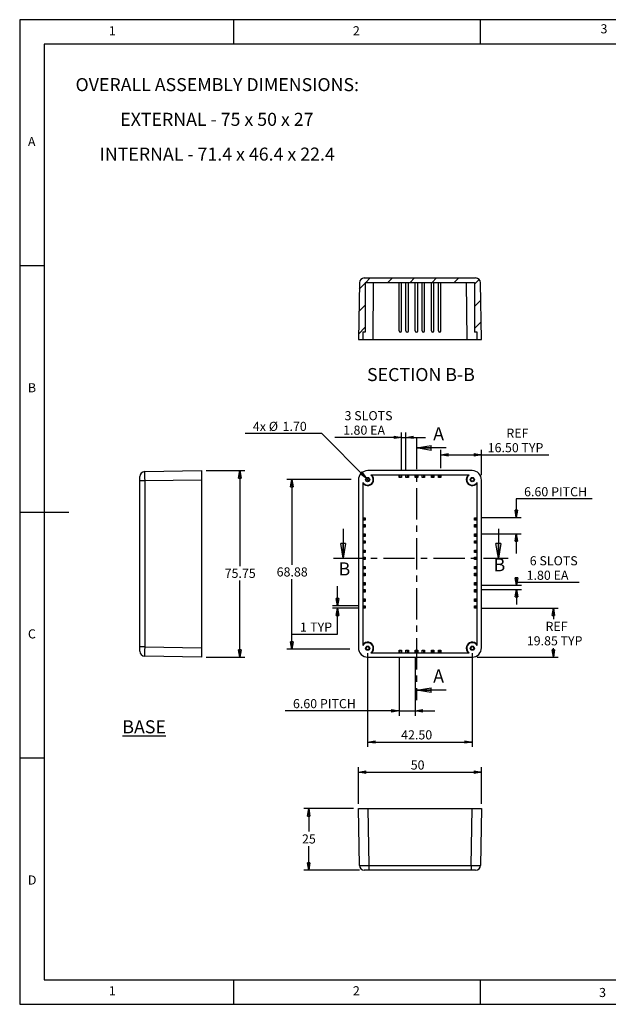
# Model space of a CAD drawing. Extents: x 5 to 292, y 5 to 205.
# Drawn here: x 5 to 125, y 5 to 205 of the extents above; entities that cross this region are included whole.
import ezdxf

# ---------------------------------------------------------------- set-up
doc = ezdxf.new("R2010")
doc.units = 0
doc.linetypes.add('CENTER', pattern=[10.16, 6.35, -1.27, 1.27, -1.27])
doc.layers.get('0').update_dxf_attribs({"linetype": 'CONTINUOUS'})
doc.styles.add('SLDTEXTSTYLE0', font='TXT', dxfattribs={"width": 0.75})
doc.styles.add('SLDTEXTSTYLE3', font='TXT', dxfattribs={"width": 0.684783})
doc.styles.add('SLDTEXTSTYLE4', font='TXT', dxfattribs={"width": 0.698276})
doc.dimstyles.new('SLDDIMSTYLE0', dxfattribs={"dimtxt": 1.852083, "dimasz": 1.5, "dimexe": 0, "dimexo": 0.0625, "dimgap": 0.463021, "dimtad": 0, "dimtih": 1, "dimtoh": 1, "dimlfac": 2, "dimrnd": 1e-09, "dimzin": 4, "dimtxsty": 'SLDTEXTSTYLE0', "dimblk1": 'CLOSED', "dimblk2": 'CLOSED', "dimsah": 1, "dimcen": 0.09, "dimazin": 3, "dimtfac": 1, "dimtmove": 0, "dimatfit": 3, "dimtolj": 1, "dimtzin": 12})
doc.dimstyles.new('SLDDIMSTYLE1', dxfattribs={"dimtxt": 1.852083, "dimasz": 1.5, "dimexe": 0, "dimexo": 0.0625, "dimgap": 0.463021, "dimtad": 0, "dimtih": 1, "dimtoh": 1, "dimlfac": 2, "dimrnd": 1e-09, "dimzin": 4, "dimtxsty": 'SLDTEXTSTYLE0', "dimblk1": 'CLOSED', "dimblk2": 'CLOSED', "dimsah": 1, "dimcen": 0.09, "dimazin": 3, "dimtfac": 1, "dimtofl": 0, "dimtmove": 0, "dimatfit": 3, "dimtolj": 1, "dimtzin": 12})
doc.dimstyles.new('SLDDIMSTYLE2', dxfattribs={"dimtxt": 1.852083, "dimasz": 1.5, "dimexe": 0, "dimexo": 0.0625, "dimgap": 0.463021, "dimtad": 0, "dimtih": 1, "dimtoh": 1, "dimlfac": 2, "dimrnd": 1e-09, "dimzin": 12, "dimtxsty": 'SLDTEXTSTYLE0', "dimblk1": 'CLOSED', "dimblk2": 'CLOSED', "dimsah": 1, "dimcen": 0.09, "dimazin": 3, "dimtfac": 1, "dimtofl": 0, "dimtmove": 0, "dimatfit": 3, "dimtolj": 1, "dimtzin": 12})
doc.dimstyles.new('SLDDIMSTYLE3', dxfattribs={"dimtxt": 1.852083, "dimasz": 1.5, "dimexe": 0, "dimexo": 0.0625, "dimgap": 0.463021, "dimtad": 0, "dimtih": 1, "dimtoh": 1, "dimlfac": 2, "dimrnd": 1e-09, "dimzin": 12, "dimtxsty": 'SLDTEXTSTYLE0', "dimblk1": 'CLOSED', "dimblk2": 'CLOSED', "dimsah": 1, "dimcen": 0.09, "dimazin": 3, "dimtfac": 1, "dimtmove": 0, "dimatfit": 3, "dimtolj": 1, "dimtzin": 12})
doc.dimstyles.new('SLDDIMSTYLE4', dxfattribs={"dimtxt": 1.852083, "dimasz": 1.5, "dimexe": 0, "dimexo": 0.0625, "dimgap": 0.463021, "dimtad": 0, "dimtih": 1, "dimtoh": 1, "dimlfac": 2, "dimrnd": 1e-09, "dimzin": 4, "dimtxsty": 'SLDTEXTSTYLE0', "dimblk1": 'NONE', "dimblk2": 'CLOSED', "dimsah": 1, "dimcen": 0, "dimazin": 3, "dimtfac": 1, "dimtmove": 0, "dimatfit": 3, "dimtolj": 1, "dimtzin": 12})

# ---------------------------------------------------------------- blocks, each defined once
blk = doc.blocks.new('_CLOSED')
at = {"color": 0, "linetype": 'BYBLOCK'}
for p, q in [((-1, 0.166667), (0, 0)), ((-1, 0.166667), (-1, -0.166667)), ((0, 0), (-1, -0.166667)), ((0, 0), (-1, 0))]:
    blk.add_line(p, q, dxfattribs=at)
blk = doc.blocks.new('_D')
at = {"color": 7, "linetype": 'CONTINUOUS'}
for p, q in [((82.03, 75.42), (82.03, 63.61)), ((85.33, 75.42), (85.33, 63.61)), ((82.03, 64.61), (58.9, 64.61)), ((82.03, 64.61), (85.33, 64.61)), ((85.33, 64.61), (89.33, 64.61))]:
    blk.add_line(p, q, dxfattribs=at)
at = {"color": 7, "linetype": 'CONTINUOUS', "xscale": 1.5, "yscale": 1.5}
blk.add_blockref('_CLOSED', (82.03, 64.61, -6.2), dxfattribs=at)
at = {"color": 7, "linetype": 'CONTINUOUS', "xscale": 1.5, "yscale": 1.5, "rotation": 180.0000000000006}
blk.add_blockref('_CLOSED', (85.33, 64.61, -6.2), dxfattribs=at)
at = {"color": 7, "linetype": 'CONTINUOUS', "char_height": 1.852, "attachment_point": 1, "style": 'SLDTEXTSTYLE0'}
for s, insert in [('6.60', (60.49, 67)), ('PITCH', (65.97, 67))]:
    blk.add_mtext(s, dxfattribs=dict(at, insert=insert))
blk = doc.blocks.new('_D_1')
at = {"color": 7, "linetype": 'CONTINUOUS'}
for p, q in [((82.53, 120.16), (68.99, 120.16)), ((82.53, 113.5), (82.53, 121.16)), ((82.53, 120.16), (83.43, 120.16)), ((83.43, 113.5), (83.43, 121.16)), ((83.43, 120.16), (87.43, 120.16))]:
    blk.add_line(p, q, dxfattribs=at)
at = {"color": 7, "linetype": 'CONTINUOUS', "xscale": 1.5, "yscale": 1.5}
blk.add_blockref('_CLOSED', (82.53, 120.16, -6.2), dxfattribs=at)
at = {"color": 7, "linetype": 'CONTINUOUS', "xscale": 1.5, "yscale": 1.5, "rotation": 180.0000000000006}
blk.add_blockref('_CLOSED', (83.43, 120.16, -6.2), dxfattribs=at)
at = {"color": 7, "linetype": 'CONTINUOUS', "char_height": 1.852, "attachment_point": 1, "style": 'SLDTEXTSTYLE0'}
for s, insert in [('3 SLOTS', (70.97, 125.49)), ('1.80', (70.69, 122.55)), ('EA', (76.17, 122.55))]:
    blk.add_mtext(s, dxfattribs=dict(at, insert=insert))
blk = doc.blocks.new('_D_2')
at = {"color": 7, "linetype": 'CONTINUOUS'}
for p, q in [((90.53, 113.9), (90.53, 117.6)), ((90.53, 116.6), (98.78, 116.6)), ((98.78, 112.5), (98.78, 117.6)), ((98.78, 116.6), (112.44, 116.6))]:
    blk.add_line(p, q, dxfattribs=at)
at = {"color": 7, "linetype": 'CONTINUOUS', "xscale": 1.5, "yscale": 1.5, "rotation": 180.0000000000006}
blk.add_blockref('_CLOSED', (90.53, 116.6, -6.2), dxfattribs=at)
at = {"color": 7, "linetype": 'CONTINUOUS', "xscale": 1.5, "yscale": 1.5}
blk.add_blockref('_CLOSED', (98.78, 116.6, -6.2), dxfattribs=at)
at = {"color": 7, "linetype": 'CONTINUOUS', "char_height": 1.852, "attachment_point": 1, "style": 'SLDTEXTSTYLE0'}
for s, insert in [('REF', (103.83, 121.93)), ('16.50', (100.04, 118.99)), ('TYP', (106.89, 118.99))]:
    blk.add_mtext(s, dxfattribs=dict(at, insert=insert))
blk = doc.blocks.new('_D_3')
at = {"color": 7, "linetype": 'CONTINUOUS'}
for p, q in [((72.28, 111.59), (59.26, 111.59)), ((60.26, 111.59), (60.26, 94.3)), ((60.26, 77.15), (60.26, 91.36)), ((72.03, 77.15), (59.26, 77.15))]:
    blk.add_line(p, q, dxfattribs=at)
at = {"color": 7, "linetype": 'CONTINUOUS', "xscale": 1.5, "yscale": 1.5}
for p, rotation in [((60.26, 111.59, -6.2), 90.0000000000004), ((60.26, 77.15, -6.2), 270.0000000000004)]:
    blk.add_blockref('_CLOSED', p, dxfattribs=dict(at, rotation=rotation))
at = {"color": 7, "linetype": 'CONTINUOUS', "insert": (57.18, 93.75), "char_height": 1.852, "attachment_point": 1, "style": 'SLDTEXTSTYLE0'}
blk.add_mtext('68.88', dxfattribs=at)
blk = doc.blocks.new('_D_4')
at = {"color": 7, "linetype": 'CONTINUOUS'}
for p, q in [((98.88, 85.45), (114.38, 85.45)), ((113.38, 85.45), (113.38, 83.26)), ((113.38, 75.52), (113.38, 77.37)), ((97.88, 75.52), (114.38, 75.52))]:
    blk.add_line(p, q, dxfattribs=at)
at = {"color": 7, "linetype": 'CONTINUOUS', "xscale": 1.5, "yscale": 1.5}
for p, rotation in [((113.38, 85.45, -6.2), 90.00000000000061), ((113.38, 75.52, -6.2), 270.0000000000006)]:
    blk.add_blockref('_CLOSED', p, dxfattribs=dict(at, rotation=rotation))
at = {"color": 7, "linetype": 'CONTINUOUS', "char_height": 1.852, "attachment_point": 1, "style": 'SLDTEXTSTYLE0'}
for s, insert in [('REF', (111.77, 82.7)), ('19.85', (107.98, 79.76)), ('TYP', (114.83, 79.76))]:
    blk.add_mtext(s, dxfattribs=dict(at, insert=insert))
blk = doc.blocks.new('_D_5')
at = {"color": 7, "linetype": 'CONTINUOUS'}
for p, q in [((98.88, 90.15), (106.9, 90.15)), ((118.61, 90.69), (105.9, 90.69)), ((105.9, 90.69), (105.9, 90.15)), ((98.88, 89.25), (106.9, 89.25)), ((105.9, 89.25), (105.9, 86.21))]:
    blk.add_line(p, q, dxfattribs=at)
at = {"color": 7, "linetype": 'CONTINUOUS', "xscale": 1.5, "yscale": 1.5}
for p, rotation in [((105.9, 90.15, -6.2), 270.0000000000006), ((105.9, 89.25, -6.2), 90.0000000000006)]:
    blk.add_blockref('_CLOSED', p, dxfattribs=dict(at, rotation=rotation))
at = {"color": 7, "linetype": 'CONTINUOUS', "char_height": 1.852, "attachment_point": 1, "style": 'SLDTEXTSTYLE0'}
for s, insert in [('6 SLOTS', (108.58, 96.02)), ('1.80', (107.94, 93.08)), ('EA', (113.43, 93.08))]:
    blk.add_mtext(s, dxfattribs=dict(at, insert=insert))
blk = doc.blocks.new('_D_6')
at = {"color": 7, "linetype": 'CONTINUOUS'}
for p, q in [((121.26, 107.65), (105.85, 107.65)), ((105.85, 107.65), (105.85, 103.85)), ((98.88, 103.85), (106.85, 103.85)), ((98.88, 100.55), (106.85, 100.55)), ((105.85, 100.55), (105.85, 96.55))]:
    blk.add_line(p, q, dxfattribs=at)
at = {"color": 7, "linetype": 'CONTINUOUS', "xscale": 1.5, "yscale": 1.5}
for p, rotation in [((105.85, 103.85, -6.2), 270.0000000000002), ((105.85, 100.55, -6.2), 90.0000000000002)]:
    blk.add_blockref('_CLOSED', p, dxfattribs=dict(at, rotation=rotation))
at = {"color": 7, "linetype": 'CONTINUOUS', "char_height": 1.852, "attachment_point": 1, "style": 'SLDTEXTSTYLE0'}
for s, insert in [('6.60', (107.43, 110.04)), ('PITCH', (112.92, 110.04))]:
    blk.add_mtext(s, dxfattribs=dict(at, insert=insert))
blk = doc.blocks.new('_D_7')
at = {"color": 7, "linetype": 'CONTINUOUS'}
for p, q in [((69.54, 85.95), (69.54, 89.95)), ((73.68, 85.95), (68.54, 85.95)), ((73.68, 85.45), (68.54, 85.45)), ((69.54, 80.17), (69.54, 85.45)), ((60.35, 80.17), (69.54, 80.17))]:
    blk.add_line(p, q, dxfattribs=at)
at = {"color": 7, "linetype": 'CONTINUOUS', "xscale": 1.5, "yscale": 1.5}
for p, rotation in [((69.54, 85.95, -6.2), 270.0000000000006), ((69.54, 85.45, -6.2), 90.0000000000006)]:
    blk.add_blockref('_CLOSED', p, dxfattribs=dict(at, rotation=rotation))
at = {"color": 7, "linetype": 'CONTINUOUS', "attachment_point": 1, "style": 'SLDTEXTSTYLE0'}
for s, insert, char_height in [('1', (61.93, 82.55), 1.85), ('TYP', (63.99, 82.55), 1.852)]:
    blk.add_mtext(s, dxfattribs=dict(at, insert=insert, char_height=char_height))
blk = doc.blocks.new('_D_8')
at = {"color": 7, "linetype": 'CONTINUOUS'}
for p, q in [((66.35, 120.93), (50.77, 120.93)), ((75.36, 111.89), (66.35, 120.93)), ((75.96, 111.28), (75.36, 111.89))]:
    blk.add_line(p, q, dxfattribs=at)
at = {"color": 7, "linetype": 'CONTINUOUS', "xscale": 1.5, "yscale": 1.5, "rotation": 314.8999589594388}
blk.add_blockref('_CLOSED', (75.36, 111.89, -6.2), dxfattribs=at)
at = {"color": 7, "linetype": 'CONTINUOUS', "char_height": 1.852, "attachment_point": 1, "style": 'SLDTEXTSTYLE0'}
for s, insert in [('4x', (52.35, 123.32)), ('%%c', (55.59, 123.32)), ('1.70', (58.38, 123.32))]:
    blk.add_mtext(s, dxfattribs=dict(at, insert=insert))
blk = doc.blocks.new('_NONE')
blk = doc.blocks.new('_D_9')
at = {"color": 7, "linetype": 'CONTINUOUS'}
for p, q in [((75.66, 76.34), (75.66, 57.28)), ((96.91, 76.34), (96.91, 57.28)), ((75.66, 58.28), (96.91, 58.28))]:
    blk.add_line(p, q, dxfattribs=at)
at = {"color": 7, "linetype": 'CONTINUOUS', "xscale": 1.5, "yscale": 1.5, "rotation": 180.0000000000006}
blk.add_blockref('_CLOSED', (75.66, 58.28, -6.2), dxfattribs=at)
at = {"color": 7, "linetype": 'CONTINUOUS', "xscale": 1.5, "yscale": 1.5}
blk.add_blockref('_CLOSED', (96.91, 58.28, -6.2), dxfattribs=at)
at = {"color": 7, "linetype": 'CONTINUOUS', "insert": (82.46, 60.66), "char_height": 1.852, "attachment_point": 1, "style": 'SLDTEXTSTYLE0'}
blk.add_mtext('42.50', dxfattribs=at)
blk = doc.blocks.new('_D_10')
at = {"color": 7, "linetype": 'CONTINUOUS'}
for p, q in [((42.9, 113.4), (50.7, 113.4)), ((49.7, 113.4), (49.7, 94.03)), ((49.7, 75.52), (49.7, 91.09)), ((42.9, 75.52), (50.7, 75.52))]:
    blk.add_line(p, q, dxfattribs=at)
at = {"color": 7, "linetype": 'CONTINUOUS', "xscale": 1.5, "yscale": 1.5}
for p, rotation in [((49.7, 113.4, -12.45), 90.0000000000004), ((49.7, 75.52, -12.45), 270.0000000000004)]:
    blk.add_blockref('_CLOSED', p, dxfattribs=dict(at, rotation=rotation))
at = {"color": 7, "linetype": 'CONTINUOUS', "insert": (46.62, 93.47), "char_height": 1.852, "attachment_point": 1, "style": 'SLDTEXTSTYLE0'}
blk.add_mtext('75.75', dxfattribs=at)
blk = doc.blocks.new('_D_11')
at = {"color": 7, "linetype": 'CONTINUOUS'}
for p, q in [((73.78, 45.74), (73.78, 53.15)), ((73.78, 52.15), (98.78, 52.15)), ((98.78, 45.74), (98.78, 53.15))]:
    blk.add_line(p, q, dxfattribs=at)
at = {"color": 7, "linetype": 'CONTINUOUS', "xscale": 1.5, "yscale": 1.5, "rotation": 180.0000000000004}
blk.add_blockref('_CLOSED', (73.78, 52.15, 18.8), dxfattribs=at)
at = {"color": 7, "linetype": 'CONTINUOUS', "xscale": 1.5, "yscale": 1.5}
blk.add_blockref('_CLOSED', (98.78, 52.15, 18.8), dxfattribs=at)
at = {"color": 7, "linetype": 'CONTINUOUS', "insert": (84.41, 54.53), "char_height": 1.852, "attachment_point": 1, "style": 'SLDTEXTSTYLE0'}
blk.add_mtext('50', dxfattribs=at)
blk = doc.blocks.new('_D_12')
at = {"color": 7, "linetype": 'CONTINUOUS'}
for p, q in [((72.78, 44.74), (62.7, 44.74)), ((63.7, 44.74), (63.7, 40.07)), ((63.7, 32.24), (63.7, 37.13)), ((73.98, 32.24), (62.7, 32.24))]:
    blk.add_line(p, q, dxfattribs=at)
at = {"color": 7, "linetype": 'CONTINUOUS', "xscale": 1.5, "yscale": 1.5}
for p, rotation in [((63.7, 44.74, 18.8), 90.0000000000004), ((63.7, 32.24, 18.8), 270.0000000000004)]:
    blk.add_blockref('_CLOSED', p, dxfattribs=dict(at, rotation=rotation))
at = {"color": 7, "linetype": 'CONTINUOUS', "insert": (62.33, 39.52), "char_height": 1.852, "attachment_point": 1, "style": 'SLDTEXTSTYLE0'}
blk.add_mtext('25', dxfattribs=at)
blk = doc.blocks.new('SW_NOTE_2')
at = {"color": 0, "linetype": 'CONTINUOUS', "char_height": 2.6458, "attachment_point": 2}
for s, insert, style in [('OVERALL ASSEMBLY DIMENSIONS:', (27.66, 3.41), 'SLDTEXTSTYLE0'), ('EXTERNAL - 75 x 50 x 27', (27.58, -3.64), 'SLDTEXTSTYLE3'), ('INTERNAL - 71.4 x 46.4 x 22.4', (27.65, -10.7), 'SLDTEXTSTYLE4')]:
    blk.add_mtext(s, dxfattribs=dict(at, insert=insert, style=style))

msp = doc.modelspace()

# ---------------------------------------------------------------- hatches: boundary and pattern name
at = {"linetype": 'CONTINUOUS'}
h = msp.add_hatch(dxfattribs=at)
h.set_pattern_fill('ANSI31', style=0)
edge = h.paths.add_edge_path(flags=0)
edge.add_line((97.8814, 141.532), (97.8814, 140.032))
edge.add_line((97.8814, 140.032), (98.7814, 140.032))
edge.add_line((98.7814, 140.032), (98.5804, 151.5495))
edge.add_arc((97.5806, 151.532), 1, 1, 90)
edge.add_line((97.5806, 152.532), (74.9823, 152.532))
edge.add_arc((74.9823, 151.532), 1, 90, 179)
edge.add_line((73.9825, 151.5495), (73.7814, 140.032))
edge.add_line((73.7814, 140.032), (74.6814, 140.032))
edge.add_line((74.6814, 140.032), (74.6814, 141.532))
edge.add_line((74.6814, 141.532), (75.1814, 141.532))
edge.add_line((75.1814, 141.532), (75.1814, 151.632))
edge.add_line((75.1814, 151.632), (97.3814, 151.632))
edge.add_line((97.3814, 151.632), (97.3814, 141.532))
edge.add_line((97.3814, 141.532), (97.8814, 141.532))

# ---------------------------------------------------------------- linework, layer by layer
at = {"color": 7, "linetype": 'CONTINUOUS'}
for p, q in [((292, 205), (5, 205)), ((5, 205), (5, 5)), ((48.5, 200), (48.5, 205)), ((98.5, 205), (98.5, 200)), ((287, 200), (10, 200)), ((10, 200), (10, 10)), ((10, 155), (5, 155)), ((74.9823, 152.532), (97.5806, 152.532)), ((73.9825, 151.5495), (73.7814, 140.032)), ((75.1814, 151.632), (97.3814, 151.632)), ((75.1814, 151.632), (75.1814, 141.532)), ((76.7814, 140.032), (76.8827, 151.632)), ((82.0314, 141.782), (82.0314, 151.632)), ((82.5314, 141.782), (82.5314, 151.632)), ((83.4314, 141.782), (83.4314, 151.632)), ((83.9314, 141.782), (83.9314, 151.632)), ((85.3314, 141.782), (85.3314, 151.632)), ((85.8314, 141.782), (85.8314, 151.632)), ((86.7314, 141.782), (86.7314, 151.632)), ((87.2314, 141.782), (87.2314, 151.632)), ((88.6314, 141.782), (88.6314, 151.632)), ((89.1314, 141.782), (89.1314, 151.632)), ((90.0314, 141.782), (90.0314, 151.632)), ((90.5314, 141.782), (90.5314, 151.632)), ((95.6802, 151.632), (95.7814, 140.032)), ((97.3814, 151.632), (97.3814, 141.532)), ((98.7814, 140.032), (98.5804, 151.5495)), ((73.7814, 140.032), (74.6814, 140.032)), ((75.1814, 141.532), (74.6814, 141.532)), ((74.6814, 141.532), (74.6814, 140.032)), ((74.6814, 140.032), (76.7814, 140.032)), ((76.7814, 140.032), (95.7814, 140.032)), ((95.7814, 140.032), (97.8814, 140.032)), ((97.8814, 141.532), (97.3814, 141.532)), ((97.8814, 140.032), (97.8814, 141.532)), ((97.8814, 140.032), (98.7814, 140.032)), ((91.5814, 118.0183), (85.5814, 118.0183)), ((29.3984, 111.2969), (29.3984, 112.1968)), ((30.381, 113.1966), (41.8984, 113.3977)), ((41.8984, 113.3977), (41.8984, 111.498)), ((96.8817, 113.3977), (75.6812, 113.3977)), ((96.2484, 112.4977), (76.3144, 112.4977)), ((82.0314, 111.9977), (82.0314, 112.4977)), ((82.2814, 111.9977), (82.2814, 112.4977)), ((82.5314, 112.4977), (82.5314, 111.9977)), ((83.4314, 111.9977), (83.4314, 112.4977)), ((83.6814, 112.4977), (83.6814, 111.9977)), ((83.9314, 112.4977), (83.9314, 111.9977)), ((85.3314, 111.9977), (85.3314, 112.4977)), ((85.5814, 111.9977), (85.5814, 112.4977)), ((85.8314, 112.4977), (85.8314, 111.9977)), ((86.7314, 111.9977), (86.7314, 112.4977)), ((86.9814, 112.4977), (86.9814, 111.9977)), ((87.2314, 112.4977), (87.2314, 111.9977)), ((88.6314, 111.9977), (88.6314, 112.4977)), ((88.8814, 111.9977), (88.8814, 112.4977)), ((89.1314, 112.4977), (89.1314, 111.9977)), ((90.0314, 111.9977), (90.0314, 112.4977)), ((90.2814, 112.4977), (90.2814, 111.9977)), ((90.5314, 112.4977), (90.5314, 111.9977)), ((30.381, 111.2969), (29.3984, 111.2969)), ((29.3984, 77.6234), (29.3984, 111.2969)), ((41.8984, 111.498), (30.381, 111.2969)), ((30.381, 111.2969), (30.381, 77.6234)), ((41.8984, 111.498), (41.8984, 77.4224)), ((73.7814, 111.498), (73.7814, 77.4224)), ((74.6814, 111.0239), (74.6814, 77.8964)), ((82.2814, 111.9977), (82.0314, 111.9977)), ((82.5314, 111.9977), (82.2814, 111.9977)), ((83.6814, 111.9977), (83.4314, 111.9977)), ((83.9314, 111.9977), (83.6814, 111.9977)), ((85.5814, 111.9977), (85.3314, 111.9977)), ((85.8314, 111.9977), (85.5814, 111.9977)), ((86.9814, 111.9977), (86.7314, 111.9977)), ((87.2314, 111.9977), (86.9814, 111.9977)), ((88.8814, 111.9977), (88.6314, 111.9977)), ((89.1314, 111.9977), (88.8814, 111.9977)), ((90.2814, 111.9977), (90.0314, 111.9977)), ((90.5314, 111.9977), (90.2814, 111.9977)), ((97.8814, 77.8964), (97.8814, 111.0239)), ((98.7814, 77.4224), (98.7814, 111.498)), ((5, 105), (15, 105)), ((74.6814, 103.8477), (75.1814, 103.8477)), ((75.1814, 103.5977), (74.6814, 103.5977)), ((75.1814, 103.3477), (74.6814, 103.3477)), ((74.6814, 102.4477), (75.1814, 102.4477)), ((75.1814, 102.1977), (74.6814, 102.1977)), ((75.1814, 103.8477), (75.1814, 103.5977)), ((75.1814, 103.5977), (75.1814, 103.3477)), ((75.1814, 102.4477), (75.1814, 102.1977)), ((75.1814, 102.1977), (75.1814, 101.9477)), ((97.3814, 103.8477), (97.8814, 103.8477)), ((97.3814, 103.5977), (97.3814, 103.8477)), ((97.8814, 103.5977), (97.3814, 103.5977)), ((97.3814, 103.3477), (97.3814, 103.5977)), ((97.8814, 103.3477), (97.3814, 103.3477)), ((97.3814, 102.4477), (97.8814, 102.4477)), ((97.3814, 102.1977), (97.3814, 102.4477)), ((97.8814, 102.1977), (97.3814, 102.1977)), ((97.3814, 101.9477), (97.3814, 102.1977)), ((70.694, 101.5977), (70.694, 95.5977)), ((75.1814, 101.9477), (74.6814, 101.9477)), ((74.6814, 100.5477), (75.1814, 100.5477)), ((75.1814, 100.2977), (74.6814, 100.2977)), ((75.1814, 100.0477), (74.6814, 100.0477)), ((75.1814, 100.5477), (75.1814, 100.2977)), ((75.1814, 100.2977), (75.1814, 100.0477)), ((97.8814, 101.9477), (97.3814, 101.9477)), ((97.3814, 100.5477), (97.8814, 100.5477)), ((97.3814, 100.2977), (97.3814, 100.5477)), ((97.8814, 100.2977), (97.3814, 100.2977)), ((97.3814, 100.0477), (97.3814, 100.2977)), ((97.8814, 100.0477), (97.3814, 100.0477)), ((102.2251, 101.5977), (102.2251, 95.5977)), ((74.6814, 99.1477), (75.1814, 99.1477)), ((75.1814, 98.8977), (74.6814, 98.8977)), ((75.1814, 98.6477), (74.6814, 98.6477)), ((75.1814, 99.1477), (75.1814, 98.8977)), ((75.1814, 98.8977), (75.1814, 98.6477)), ((97.3814, 98.8977), (97.3814, 99.1477)), ((97.3814, 99.1477), (97.8814, 99.1477)), ((97.8814, 98.8977), (97.3814, 98.8977)), ((97.3814, 98.6477), (97.3814, 98.8977)), ((97.8814, 98.6477), (97.3814, 98.6477)), ((74.6814, 97.2477), (75.1814, 97.2477)), ((75.1814, 96.9977), (74.6814, 96.9977)), ((75.1814, 96.7477), (74.6814, 96.7477)), ((75.1814, 97.2477), (75.1814, 96.9977)), ((75.1814, 96.9977), (75.1814, 96.7477)), ((97.3814, 97.2477), (97.8814, 97.2477)), ((97.3814, 96.9977), (97.3814, 97.2477)), ((97.8814, 96.9977), (97.3814, 96.9977)), ((97.3814, 96.7477), (97.3814, 96.9977)), ((97.8814, 96.7477), (97.3814, 96.7477)), ((74.6814, 95.8477), (75.1814, 95.8477)), ((75.1814, 95.5977), (74.6814, 95.5977)), ((75.1814, 95.3477), (74.6814, 95.3477)), ((75.1814, 95.8477), (75.1814, 95.5977)), ((75.1814, 95.5977), (75.1814, 95.3477)), ((97.3814, 95.8477), (97.8814, 95.8477)), ((97.3814, 95.5977), (97.3814, 95.8477)), ((97.3814, 95.3477), (97.3814, 95.5977)), ((97.8814, 95.5977), (97.3814, 95.5977)), ((97.8814, 95.3477), (97.3814, 95.3477)), ((74.6814, 93.9477), (75.1814, 93.9477)), ((75.1814, 93.6977), (74.6814, 93.6977)), ((75.1814, 93.4477), (74.6814, 93.4477)), ((74.6814, 92.5477), (75.1814, 92.5477)), ((75.1814, 92.2977), (74.6814, 92.2977)), ((75.1814, 92.0477), (74.6814, 92.0477)), ((75.1814, 93.9477), (75.1814, 93.6977)), ((75.1814, 93.6977), (75.1814, 93.4477)), ((75.1814, 92.5477), (75.1814, 92.2977)), ((75.1814, 92.2977), (75.1814, 92.0477)), ((97.3814, 93.9477), (97.8814, 93.9477)), ((97.3814, 93.6977), (97.3814, 93.9477)), ((97.8814, 93.6977), (97.3814, 93.6977)), ((97.3814, 93.4477), (97.3814, 93.6977)), ((97.8814, 93.4477), (97.3814, 93.4477)), ((97.3814, 92.5477), (97.8814, 92.5477)), ((97.3814, 92.2977), (97.3814, 92.5477)), ((97.8814, 92.2977), (97.3814, 92.2977)), ((97.3814, 92.0477), (97.3814, 92.2977)), ((97.8814, 92.0477), (97.3814, 92.0477)), ((74.6814, 90.6477), (75.1814, 90.6477)), ((75.1814, 90.3977), (74.6814, 90.3977)), ((75.1814, 90.1477), (74.6814, 90.1477)), ((75.1814, 90.6477), (75.1814, 90.3977)), ((75.1814, 90.3977), (75.1814, 90.1477)), ((97.3814, 90.6477), (97.8814, 90.6477)), ((97.3814, 90.3977), (97.3814, 90.6477)), ((97.8814, 90.3977), (97.3814, 90.3977)), ((97.3814, 90.1477), (97.3814, 90.3977)), ((97.8814, 90.1477), (97.3814, 90.1477)), ((74.6814, 89.2477), (75.1814, 89.2477)), ((75.1814, 88.9977), (74.6814, 88.9977)), ((75.1814, 88.7477), (74.6814, 88.7477)), ((75.1814, 89.2477), (75.1814, 88.9977)), ((75.1814, 88.9977), (75.1814, 88.7477)), ((97.3814, 89.2477), (97.8814, 89.2477)), ((97.3814, 88.9977), (97.3814, 89.2477)), ((97.8814, 88.9977), (97.3814, 88.9977)), ((97.3814, 88.7477), (97.3814, 88.9977)), ((97.8814, 88.7477), (97.3814, 88.7477)), ((74.6814, 87.3477), (75.1814, 87.3477)), ((75.1814, 87.0977), (74.6814, 87.0977)), ((75.1814, 86.8477), (74.6814, 86.8477)), ((75.1814, 87.3477), (75.1814, 87.0977)), ((75.1814, 87.0977), (75.1814, 86.8477)), ((97.3814, 87.3477), (97.8814, 87.3477)), ((97.3814, 87.0977), (97.3814, 87.3477)), ((97.8814, 87.0977), (97.3814, 87.0977)), ((97.3814, 86.8477), (97.3814, 87.0977)), ((97.8814, 86.8477), (97.3814, 86.8477)), ((74.6814, 85.9477), (75.1814, 85.9477)), ((75.1814, 85.6977), (74.6814, 85.6977)), ((75.1814, 85.4477), (74.6814, 85.4477)), ((75.1814, 85.9477), (75.1814, 85.6977)), ((75.1814, 85.6977), (75.1814, 85.4477)), ((97.3814, 85.9477), (97.8814, 85.9477)), ((97.3814, 85.6977), (97.3814, 85.9477)), ((97.8814, 85.6977), (97.3814, 85.6977)), ((97.3814, 85.4477), (97.3814, 85.6977)), ((97.8814, 85.4477), (97.3814, 85.4477)), ((30.381, 77.6234), (29.3984, 77.6234)), ((29.3984, 76.7235), (29.3984, 77.6234)), ((30.381, 77.6234), (41.8984, 77.4224)), ((41.8984, 77.4224), (41.8984, 75.5227)), ((76.3144, 76.4227), (96.2484, 76.4227)), ((82.0314, 76.4227), (82.0314, 76.9227)), ((82.0314, 76.9227), (82.2814, 76.9227)), ((82.2814, 76.4227), (82.2814, 76.9227)), ((82.2814, 76.9227), (82.5314, 76.9227)), ((82.5314, 76.9227), (82.5314, 76.4227)), ((83.4314, 76.9227), (83.6814, 76.9227)), ((83.4314, 76.4227), (83.4314, 76.9227)), ((83.6814, 76.9227), (83.6814, 76.4227)), ((83.6814, 76.9227), (83.9314, 76.9227)), ((83.9314, 76.9227), (83.9314, 76.4227)), ((85.3314, 76.4227), (85.3314, 76.9227)), ((85.3314, 76.9227), (85.5814, 76.9227)), ((85.5814, 76.4227), (85.5814, 76.9227)), ((85.5814, 76.9227), (85.8314, 76.9227)), ((85.8314, 76.9227), (85.8314, 76.4227)), ((86.7314, 76.4227), (86.7314, 76.9227)), ((86.7314, 76.9227), (86.9814, 76.9227)), ((86.9814, 76.9227), (86.9814, 76.4227)), ((86.9814, 76.9227), (87.2314, 76.9227)), ((87.2314, 76.9227), (87.2314, 76.4227)), ((88.6314, 76.4227), (88.6314, 76.9227)), ((88.6314, 76.9227), (88.8814, 76.9227)), ((88.8814, 76.4227), (88.8814, 76.9227)), ((88.8814, 76.9227), (89.1314, 76.9227)), ((89.1314, 76.9227), (89.1314, 76.4227)), ((90.0314, 76.9227), (90.2814, 76.9227)), ((90.0314, 76.4227), (90.0314, 76.9227)), ((90.2814, 76.9227), (90.2814, 76.4227)), ((90.2814, 76.9227), (90.5314, 76.9227)), ((90.5314, 76.9227), (90.5314, 76.4227)), ((41.8984, 75.5227), (30.381, 75.7237)), ((75.6812, 75.5227), (96.8817, 75.5227)), ((91.5814, 68.8107), (85.5814, 68.8107)), ((10, 55), (5, 55)), ((73.7814, 44.7405), (75.6812, 44.7405)), ((73.9825, 33.2231), (73.7814, 44.7405)), ((75.6812, 44.7405), (75.8822, 33.2231)), ((75.6812, 44.7405), (96.8817, 44.7405)), ((96.6807, 33.2231), (96.8817, 44.7405)), ((96.8817, 44.7405), (98.7814, 44.7405)), ((98.7814, 44.7405), (98.5804, 33.2231)), ((75.8822, 32.2405), (74.9823, 32.2405)), ((75.8822, 33.2231), (96.6807, 33.2231)), ((75.8822, 33.2231), (75.8822, 32.2405)), ((96.6807, 32.2405), (75.8822, 32.2405)), ((96.6807, 33.2231), (96.6807, 32.2405)), ((97.5806, 32.2405), (96.6807, 32.2405)), ((10, 10), (104.8, 10)), ((48.5, 5), (48.5, 10)), ((98.5, 10), (98.5, 5)), ((104.8, 10), (138.6727, 10)), ((5, 5), (292, 5))]:
    msp.add_line(p, q, dxfattribs=at)
at = {"color": 7, "linetype": 'CENTER'}
for p, q in [((85.5814, 120.0183), (85.5814, 66.8107)), ((68.694, 95.5977), (104.2251, 95.5977))]:
    msp.add_line(p, q, dxfattribs=at)
at = {"color": 7, "linetype": 'CONTINUOUS'}
for centre, radius in [((75.6564, 111.5852), 0.425), ((96.9064, 111.5852), 0.425), ((75.6564, 111.5852), 0.3225), ((96.9064, 111.5852), 0.3225), ((75.6564, 77.3352), 0.425), ((75.6564, 77.3352), 0.3225), ((96.9064, 77.3352), 0.425), ((96.9064, 77.3352), 0.3225)]:
    msp.add_circle(centre, radius, dxfattribs=at)
for centre, radius, start, end in [((74.9823, 151.532), 1, 90, 179), ((97.5806, 151.532), 1, 1, 90), ((82.2814, 141.782), 0.25, 180, 270), ((82.2814, 141.782), 0.25, 270, 0), ((83.6814, 141.782), 0.25, 180, 270), ((83.6814, 141.782), 0.25, 270, 0), ((85.5814, 141.782), 0.25, 180, 270), ((85.5814, 141.782), 0.25, 270, 0), ((86.9814, 141.782), 0.25, 180, 270), ((86.9814, 141.782), 0.25, 270, 0), ((88.8814, 141.782), 0.25, 180, 270), ((88.8814, 141.782), 0.25, 270, 0), ((90.2814, 141.782), 0.25, 180, 270), ((90.2814, 141.782), 0.25, 270, 0), ((30.3984, 112.1968), 1, 91, 180), ((75.6564, 111.5852), 1.125, 209.926435, 54.204632), ((75.6564, 111.5852), 1.2262, 217.33351, 48.086122), ((96.9064, 111.5852), 1.2262, 131.913878, 322.66649), ((96.9064, 111.5852), 1.125, 125.795368, 330.073565), ((75.6564, 77.3352), 1.2262, 311.913878, 142.66649), ((75.6564, 77.3352), 1.125, 305.795368, 150.073565), ((96.9064, 77.3352), 1.2262, 37.33351, 228.086122), ((96.9064, 77.3352), 1.125, 29.926435, 234.204632), ((30.3984, 76.7235), 1, 180, 269), ((74.9823, 33.2405), 1, 181, 270), ((97.5806, 33.2405), 1, 270, 359)]:
    msp.add_arc(centre, radius, start, end, dxfattribs=at)
for centre, major_axis, ratio, start_param, end_param in [((30.3984, 111.2966), (-0.0175, 1.9), 0.00918345, 0.00007594, 1.57056768), ((75.6817, 111.4974), (1.3439, -1.3439), 0.99969546, 2.35634678, 3.92683852), ((96.8812, 111.4974), (-1.3439, -1.3439), 0.99969546, 2.35634678, 3.92683852), ((30.3984, 77.6237), (0.0175, 1.9), 0.00918345, 1.57102498, 3.14151672), ((75.6817, 77.423), (1.3439, 1.3439), 0.99969546, 2.35634678, 3.92683852), ((96.8812, 77.423), (-1.3439, 1.3439), 0.99969546, 2.35634678, 3.92683852), ((75.8825, 33.2405), (1.9, 0.0175), 0.00918345, 3.14166859, 4.71216033), ((96.6804, 33.2405), (1.9, -0.0175), 0.00918345, 4.71261763, 6.28310937)]:
    msp.add_ellipse(centre, major_axis=major_axis, ratio=ratio, start_param=start_param, end_param=end_param, dxfattribs=at)

# ---------------------------------------------------------------- block references
msp.add_blockref('SW_NOTE_2', (17.4609, 189.7224), dxfattribs=at)
at = {"color": 7, "linetype": 'CONTINUOUS', "xscale": 3, "yscale": 3}
for p, rotation in [((85.5814, 118.0183), 180.0000000000007), ((70.694, 95.5977), 270.0000000000007), ((102.2251, 95.5977), 270.0000000000007), ((85.5814, 68.8107), 180.0000000000007)]:
    msp.add_blockref('_CLOSED', p, dxfattribs=dict(at, rotation=rotation))

# ---------------------------------------------------------------- texts
at = {"color": 7, "linetype": 'CONTINUOUS', "style": 'SLDTEXTSTYLE0'}
for s, insert, char_height, attachment_point in [('3', (122.9527, 204.0756), 1.8521, 1), ('1', (23.0833, 203.668), 1.8521, 1), ('2', (72.6667, 203.668), 1.8521, 1), ('A', (6.6667, 181.168), 1.8521, 1), ('SECTION B-B', (86.4817, 134.2401), 2.645833, 2), ('B', (6.6667, 131.168), 1.8521, 1), ('A', (88.9733, 122.2188), 2.6458, 1), ('B', (69.7593, 94.7634), 2.6458, 1), ('B', (101.235, 95.5977), 2.6458, 1), ('C', (6.6667, 81.168), 1.8521, 1), ('A', (88.9733, 73.0113), 2.6458, 1), ('\\LBASE', (30.2699, 62.6887), 2.64583, 2), ('D', (6.6667, 31.168), 1.8521, 1), ('1', (23.0833, 8.668), 1.8521, 1), ('2', (72.6667, 8.668), 1.8521, 1), ('3', (122.6632, 8.3262), 1.8521, 1)]:
    msp.add_mtext(s, dxfattribs=dict(at, insert=insert, char_height=char_height, attachment_point=attachment_point))

# ---------------------------------------------------------------- dimensions: what is measured, and where the dimension line sits
at = {"color": 7, "linetype": 'CONTINUOUS'}
dim = msp.add_linear_dim(base=(83.4314, 123.1004), p1=(82.5314, 112.4977), p2=(83.4314, 112.4977), text='3 SLOTS\\P<> EA', dimstyle='SLDDIMSTYLE0', dxfattribs=at)
dim.commit()
dim.dimension.update_dxf_attribs({"geometry": '_D_1', "text_midpoint": (75.0015, 123.1004), "dimtype": 160})
dim = msp.add_diameter_dim_2p(p1=(75.9564, 111.2841), p2=(75.3564, 111.8862), text='4x <>', dimstyle='SLDDIMSTYLE4', dxfattribs=at)
dim.commit()
dim.dimension.update_dxf_attribs({"geometry": '_D_8', "text_midpoint": (57.7627, 122.3985), "dimtype": 163})
for base, p1, p2, angle, text, dimstyle, picture, middle in [((98.7814, 119.5396), (90.5314, 112.8977), (98.7814, 111.498), 0, 'REF\\P<> TYP', 'SLDDIMSTYLE1', '_D_2', (105.4462, 119.5396)), ((105.8473, 103.8477), (97.8814, 100.5477), (97.8814, 103.8477), 90, '<> PITCH', 'SLDDIMSTYLE0', '_D_6', (105.8473, 109.1205)), ((105.8986, 90.1477), (97.8814, 89.2477), (97.8814, 90.1477), 90, ' 6 SLOTS\\P<> EA', 'SLDDIMSTYLE0', '_D_5', (105.8986, 93.6354)), ((69.5444, 85.9477), (74.6814, 85.4477), (74.6814, 85.9477), 90, '<> TYP', 'SLDDIMSTYLE3', '_D_7', (69.5444, 81.6369)), ((113.3848, 75.5227), (97.8814, 85.4477), (96.8817, 75.5227), 90, 'REF\\P<> TYP', 'SLDDIMSTYLE2', '_D_4', (113.3848, 80.3149)), ((85.3314, 66.0793), (82.0314, 76.4227), (85.3314, 76.4227), 0, '<> PITCH', 'SLDDIMSTYLE0', '_D', (66.6039, 66.0793))]:
    dim = msp.add_linear_dim(base=base, p1=p1, p2=p2, angle=angle, text=text, dimstyle=dimstyle, dxfattribs=at)
    dim.commit()
    dim.dimension.update_dxf_attribs({"geometry": picture, "text_midpoint": middle, "dimtype": 160})
for base, p1, p2, angle, dimstyle, picture, middle in [((49.7008, 113.3977), (41.8984, 75.5227), (41.8984, 113.3977), 90, 'SLDDIMSTYLE2', '_D_10', (49.7008, 92.5573)), ((60.257168605, 77.1476628895), (73.2814447592, 111.5851628895), (73.0314447592, 77.1476628895), 90, 'SLDDIMSTYLE2', '_D_3', (60.257168605, 92.8330069382)), ((96.9064, 59.7462), (75.6564, 77.3352), (96.9064, 77.3352), 0, 'SLDDIMSTYLE1', '_D_9', (85.5358, 59.7462)), ((63.699, 44.7405), (74.9823, 32.2405), (73.7814, 44.7405), 90, 'SLDDIMSTYLE2', '_D_12', (63.699, 38.6009))]:
    dim = msp.add_linear_dim(base=base, p1=p1, p2=p2, angle=angle, dimstyle=dimstyle, dxfattribs=at)
    dim.commit()
    dim.dimension.update_dxf_attribs({"geometry": picture, "text_midpoint": middle, "dimtype": 160})
dim = msp.add_linear_dim(base=(98.7814, 53.6162), p1=(73.7814, 44.7405), p2=(98.7814, 44.7405), dimstyle='SLDDIMSTYLE2', dxfattribs=at)
dim.commit()
dim.dimension.update_dxf_attribs({"geometry": '_D_11', "text_midpoint": (85.78, 53.6162), "dimtype": 160})

doc.saveas('drawing.dxf')
